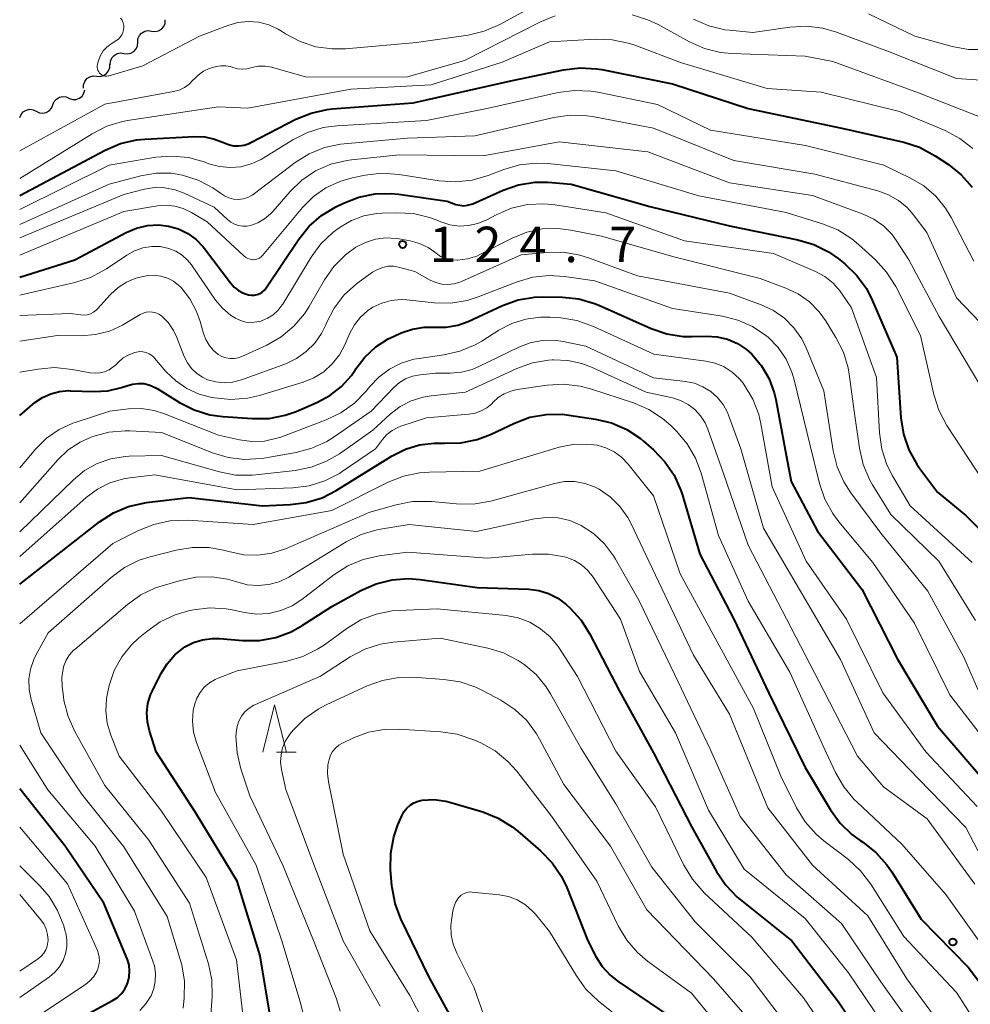
# Model space of a CAD drawing. Units: metres. Extents: x -70000 to -68000, y 27000 to 28500.
# Drawn here: x -70000 to -69900, y 28286 to 28390 of the extents above; entities that cross this region are included whole.
import ezdxf

# ---------------------------------------------------------------- set-up
doc = ezdxf.new("R2010")
doc.units = ezdxf.units.M
for name, color, linetype, lineweight in [('510200_細流', 7, 'Continuous', 30), ('633200_針葉樹林', 7, 'Continuous', 13), ('710100_等高線(計曲線)', 7, 'Continuous', 40), ('710200_等高線(主曲線)', 7, 'Continuous', 13), ('731200_図化機測定による標高点', 7, 'Continuous', 40)]:
    doc.layers.add(name, color=color, linetype=linetype, lineweight=lineweight)
doc.styles.add('Style-WORKING', font='MS Gothic.ttf')

msp = doc.modelspace()

# ---------------------------------------------------------------- linework, layer by layer
at = {"layer": '510200_細流', "linetype": 'Continuous', "lineweight": 30, "flags": 128}
for points in [[(-69986.07, 28389.16), (-69985.7, 28389.11), (-69985.34, 28389.18), (-69985.03, 28389.37), (-69984.78, 28389.64), (-69984.64, 28389.98), (-69984.61, 28390.35)], [(-69987.52, 28387.98), (-69987.5, 28388.35), (-69987.35, 28388.68), (-69987.11, 28388.96), (-69986.79, 28389.14), (-69986.43, 28389.21), (-69986.07, 28389.16)], [(-69988.98, 28386.8), (-69988.61, 28386.75), (-69988.25, 28386.82), (-69987.93, 28387), (-69987.69, 28387.28), (-69987.55, 28387.61), (-69987.52, 28387.98)], [(-69990.43, 28385.61), (-69990.41, 28385.98), (-69990.26, 28386.32), (-69990.02, 28386.59), (-69989.7, 28386.78), (-69989.34, 28386.85), (-69988.98, 28386.8)], [(-69991.87, 28384.41), (-69991.5, 28384.38), (-69991.15, 28384.48), (-69990.84, 28384.68), (-69990.61, 28384.97), (-69990.49, 28385.31), (-69990.49, 28385.68)], [(-69993.24, 28383.13), (-69993.24, 28383.5), (-69993.12, 28383.85), (-69992.9, 28384.14), (-69992.59, 28384.34), (-69992.23, 28384.44), (-69991.87, 28384.41)], [(-69994.75, 28382.04), (-69994.4, 28381.93), (-69994.03, 28381.94), (-69993.69, 28382.07), (-69993.4, 28382.3), (-69993.21, 28382.61), (-69993.12, 28382.96)], [(-69998.25, 28380.69), (-69997.92, 28380.53), (-69997.56, 28380.49), (-69997.2, 28380.56), (-69996.88, 28380.75), (-69996.64, 28381.03), (-69996.5, 28381.37)], [(-69996.5, 28381.37), (-69996.36, 28381.71), (-69996.12, 28381.98), (-69995.8, 28382.17), (-69995.44, 28382.24), (-69995.08, 28382.2), (-69994.75, 28382.04)], [(-70000, 28380.02), (-69999.86, 28380.36), (-69999.62, 28380.64), (-69999.3, 28380.82), (-69998.94, 28380.9), (-69998.58, 28380.85), (-69998.25, 28380.69)]]:
    msp.add_lwpolyline(points, dxfattribs=at)
at = {"layer": '633200_針葉樹林', "linetype": 'Continuous', "lineweight": 13}
msp.add_line((-69972.85, 28312.95), (-69970.77, 28312.95), dxfattribs=at)
at = {"layer": '633200_針葉樹林', "linetype": 'Continuous', "lineweight": 13, "flags": 128}
msp.add_lwpolyline([(-69974.31, 28312.95), (-69973.06, 28317.95), (-69971.81, 28312.95)], dxfattribs=at)
at = {"layer": '710100_等高線(計曲線)', "linetype": 'Continuous', "lineweight": 40, "flags": 128}
for points, elevation in [([(-70000, 28371.79), (-69990.96, 28376.59), (-69989.35, 28377.27), (-69987.65, 28377.66), (-69986.79, 28377.74), (-69981.52, 28378.01), (-69980.45, 28377.98), (-69979.41, 28377.75), (-69978.45, 28377.37), (-69977.93, 28377.16), (-69977.39, 28377.05), (-69976.83, 28377.04), (-69976.28, 28377.12), (-69975.76, 28377.29), (-69975.56, 28377.39), (-69970.8, 28379.84), (-69969.19, 28380.5), (-69967.49, 28380.88), (-69966.98, 28380.93), (-69958.42, 28381.58), (-69948.09, 28383.91), (-69942.51, 28385.08), (-69940.78, 28385.28), (-69939.04, 28385.19), (-69938.49, 28385.09), (-69931, 28383.58), (-69923.01, 28380.99), (-69913.11, 28378.89), (-69906.57, 28377.41), (-69904.91, 28376.88), (-69903.23, 28375.98), (-69901.85, 28375.06), (-69900.49, 28373.97), (-69899.34, 28372.66)], 110), ([(-70000, 28363.17), (-69994.17, 28365), (-69988.74, 28367.88), (-69987.64, 28368.34), (-69986.49, 28368.61), (-69985.3, 28368.67), (-69984.26, 28368.55), (-69983.22, 28368.25), (-69982.24, 28367.78), (-69981.36, 28367.14), (-69980.61, 28366.36), (-69980.46, 28366.18), (-69977.73, 28362.55), (-69977.34, 28362.11), (-69976.87, 28361.74), (-69976.35, 28361.46), (-69975.81, 28361.28), (-69975.51, 28361.24), (-69975.2, 28361.25), (-69974.9, 28361.31), (-69974.62, 28361.42), (-69974.36, 28361.58), (-69974.13, 28361.78), (-69973.94, 28362.02), (-69970.5, 28367.17), (-69969.4, 28368.53), (-69968.09, 28369.68), (-69966.58, 28370.59), (-69965.77, 28370.99), (-69964.14, 28371.62), (-69962.43, 28371.95), (-69960.69, 28371.99), (-69959.95, 28371.91), (-69954.83, 28371.17), (-69953.91, 28370.85), (-69953.5, 28370.75), (-69953.08, 28370.71), (-69952.66, 28370.75), (-69952.25, 28370.87), (-69952.11, 28370.92), (-69948.91, 28372.35), (-69947.28, 28372.91), (-69945.57, 28373.18), (-69944.17, 28373.18), (-69941.7, 28373), (-69933.39, 28370.61), (-69925, 28368.59), (-69917.75, 28367.11), (-69916.08, 28366.61), (-69914.52, 28365.83), (-69913.49, 28365.11), (-69912.81, 28364.56), (-69911.55, 28363.35), (-69910.52, 28361.95), (-69909.89, 28360.71), (-69907.3, 28354.7), (-69906.87, 28348.29), (-69906.61, 28346.57), (-69906.04, 28344.92), (-69905.2, 28343.39), (-69904.89, 28342.95), (-69903, 28340.43), (-69900.02, 28337.98), (-69896, 28334)], 120), ([(-70000, 28348.55), (-69998.39, 28349.89), (-69997.6, 28350.44), (-69996.72, 28350.84), (-69995.8, 28351.08), (-69994.84, 28351.16), (-69994.67, 28351.15), (-69992.18, 28351.07), (-69990.69, 28351.14), (-69989.23, 28351.48), (-69988.68, 28351.68), (-69988.09, 28351.86), (-69987.47, 28351.93), (-69986.85, 28351.9), (-69986.24, 28351.75), (-69985.67, 28351.51), (-69985.46, 28351.39), (-69983.11, 28349.92), (-69981.56, 28349.13), (-69979.89, 28348.62), (-69978.52, 28348.43), (-69975.4, 28348.2), (-69973.65, 28348.23), (-69971.94, 28348.56), (-69970.79, 28348.97), (-69968.6, 28349.9), (-69967.22, 28350.63), (-69965.98, 28351.6), (-69964.94, 28352.76), (-69964.5, 28353.39), (-69964.46, 28353.46), (-69963.51, 28354.71), (-69962.36, 28355.78), (-69961.04, 28356.63), (-69960.49, 28356.89), (-69959.68, 28357.26), (-69958.49, 28357.67), (-69957.24, 28357.86), (-69956.14, 28357.86), (-69954.91, 28357.86), (-69953.7, 28358.08), (-69952.61, 28358.48), (-69948.96, 28360.16), (-69947.32, 28360.75), (-69945.6, 28361.04), (-69944.59, 28361.08), (-69942.64, 28361.04), (-69940.91, 28360.85), (-69939.24, 28360.37), (-69938.78, 28360.18), (-69933.26, 28357.73), (-69931.61, 28357.17), (-69929.89, 28356.9), (-69928.92, 28356.88), (-69927.44, 28356.92), (-69926.3, 28356.85), (-69925.18, 28356.59), (-69924.13, 28356.13), (-69923.17, 28355.5), (-69922.61, 28355), (-69921.59, 28353.78), (-69920.79, 28352.41), (-69920.25, 28350.92), (-69920.09, 28350.22), (-69919.1, 28344.9)], 130), ([(-70000, 28330.71), (-69991.55, 28337.29), (-69990.09, 28338.24), (-69988.49, 28338.92), (-69986.79, 28339.31), (-69986.61, 28339.33), (-69982.12, 28339.88), (-69974.35, 28339), (-69971.43, 28339.11), (-69969.71, 28339.33), (-69968.04, 28339.84), (-69966.54, 28340.61), (-69960.63, 28344.28), (-69959.24, 28344.99), (-69957.75, 28345.44), (-69956.21, 28345.62), (-69955.39, 28345.61), (-69955.11, 28345.6), (-69953.37, 28345.65), (-69951.66, 28346), (-69950.24, 28346.54), (-69947.72, 28347.73), (-69946.08, 28348.34), (-69944.37, 28348.65), (-69942.63, 28348.66), (-69941.96, 28348.58), (-69939.15, 28348.16), (-69937.45, 28347.75), (-69935.85, 28347.05), (-69934.4, 28346.09), (-69934.08, 28345.82), (-69933.02, 28344.91), (-69931.81, 28343.65), (-69930.83, 28342.21), (-69930.12, 28340.62), (-69929.99, 28340.21), (-69928.11, 28333.89), (-69924.54, 28327), (-69920.82, 28319.18), (-69917, 28311.34), (-69914.32, 28306.86), (-69913.3, 28305.45), (-69912.04, 28304.24), (-69911.18, 28303.61), (-69910.88, 28303.42), (-69909.5, 28302.34), (-69908.34, 28301.05), (-69907.82, 28300.3), (-69904.71, 28295.29), (-69899.77, 28290.23), (-69895, 28283.97)], 140), ([(-69919.1, 28344.9), (-69918.45, 28341.55), (-69915.69, 28336.31), (-69911, 28330.17), (-69907.22, 28322.78), (-69903, 28315.7), (-69898.06, 28309.94), (-69894.02, 28303), (-69888.26, 28297.74), (-69885.81, 28296.19), (-69884.6, 28295.27), (-69883.56, 28294.16), (-69882.74, 28292.88), (-69882.32, 28291.94), (-69881.36, 28289.44), (-69880.88, 28287.77), (-69880.7, 28286.03)], 130), ([(-69983.59, 28323.23), (-69982.53, 28324.07), (-69981.63, 28324.54), (-69980.67, 28324.84), (-69979.66, 28324.98), (-69978.9, 28324.96), (-69976.4, 28324.75), (-69974.66, 28324.76), (-69972.94, 28325.06), (-69971.31, 28325.66), (-69970.13, 28326.32), (-69967, 28328.34), (-69963.93, 28330.04), (-69962.34, 28330.75), (-69960.64, 28331.17), (-69958.91, 28331.3), (-69957.68, 28331.2), (-69951.65, 28330.35), (-69946.19, 28330.17), (-69945.12, 28330.04), (-69944.1, 28329.73), (-69943.14, 28329.24), (-69942.23, 28328.55), (-69941.85, 28328.2), (-69940.67, 28326.91), (-69939.74, 28325.43), (-69936.61, 28319.39), (-69933, 28312.88), (-69928.97, 28305.03), (-69926.35, 28300.32), (-69925.38, 28298.88), (-69924.16, 28297.63), (-69923.86, 28297.37), (-69918.38, 28293), (-69913.45, 28286.55), (-69909, 28279.83)], 150), ([(-69973.42, 28284.41), (-69974.57, 28291.43), (-69977, 28299.32), (-69981.42, 28306.58), (-69985.57, 28313), (-69986.28, 28315.19), (-69986.5, 28316.14), (-69986.56, 28317.12), (-69986.44, 28318.09), (-69986.16, 28319.02), (-69985.97, 28319.44), (-69985.07, 28321.23), (-69984.42, 28322.3), (-69983.59, 28323.23)], 150), ([(-69992.6, 28285.4), (-69990.18, 28286.69), (-69989.68, 28287.02), (-69989.25, 28287.43), (-69988.9, 28287.9), (-69988.63, 28288.43), (-69988.57, 28288.6), (-69988.42, 28289.2), (-69988.38, 28289.81), (-69988.44, 28290.42), (-69988.61, 28291.02), (-69988.65, 28291.1), (-69991.12, 28297), (-69995.19, 28303), (-70000, 28309.07)], 140), ([(-69953, 28282.36), (-69956.77, 28289.23), (-69959.71, 28295.32), (-69960.32, 28296.95), (-69960.65, 28298.66), (-69960.67, 28298.86), (-69960.8, 28300.53), (-69960.79, 28302.27), (-69960.47, 28303.99), (-69960.02, 28305.28), (-69959.61, 28306.23), (-69959.39, 28306.65), (-69959.09, 28307.03), (-69958.73, 28307.35), (-69958.33, 28307.6), (-69957.88, 28307.78), (-69957.46, 28307.87), (-69956.21, 28307.93), (-69954.96, 28307.77), (-69954.43, 28307.63), (-69951.06, 28306.63), (-69949.44, 28305.99), (-69947.95, 28305.07), (-69947.37, 28304.61), (-69944.95, 28302.51), (-69943.73, 28301.26), (-69942.75, 28299.82), (-69942.19, 28298.63), (-69939.95, 28293), (-69939.11, 28291.37), (-69938.44, 28290.3), (-69937.58, 28289.37), (-69936.75, 28288.7), (-69931.3, 28285)], 160)]:
    msp.add_lwpolyline(points, dxfattribs=dict(at, elevation=elevation))
at = {"layer": '710200_等高線(主曲線)', "linetype": 'Continuous', "lineweight": 13, "flags": 128}
for points, elevation in [([(-69974.74, 28390.09), (-69973.67, 28389.82), (-69972.67, 28389.36), (-69972.32, 28389.15), (-69971.9, 28388.88), (-69970.36, 28388.06), (-69968.71, 28387.51), (-69966.98, 28387.27), (-69965.57, 28387.29), (-69958.06, 28387.94), (-69952.61, 28388.74), (-69950.91, 28389.14), (-69949.27, 28389.86), (-69944.67, 28392.37)], 104), ([(-69991, 28381.45), (-69983.75, 28382.77), (-69983.15, 28382.93), (-69982.59, 28383.2), (-69982.09, 28383.56), (-69981.65, 28384), (-69981.63, 28384.02), (-69981.15, 28384.51), (-69980.58, 28384.91), (-69979.96, 28385.21), (-69979.58, 28385.33), (-69979.25, 28385.41), (-69978.74, 28385.5), (-69978.23, 28385.5), (-69977.73, 28385.41), (-69977.47, 28385.33), (-69976.99, 28385.19), (-69976.5, 28385.15), (-69976, 28385.19), (-69975.7, 28385.25), (-69975.48, 28385.31), (-69974.78, 28385.45), (-69974.07, 28385.46), (-69973.36, 28385.34), (-69973.26, 28385.31), (-69969.69, 28384.31), (-69959, 28384.34), (-69953, 28386.06), (-69945.02, 28390.12), (-69943.4, 28390.77)], 106), ([(-69935.27, 28390.87), (-69933.6, 28390.36), (-69932.53, 28389.85), (-69929.21, 28388.02), (-69927.61, 28387.32), (-69925.92, 28386.9), (-69924.75, 28386.79), (-69917, 28386.51), (-69914.05, 28385.95), (-69905, 28382.64), (-69896.65, 28379.35)], 106), ([(-69910.28, 28390.99), (-69905.39, 28388.61), (-69901.45, 28387.54), (-69899.74, 28387.23), (-69898, 28387.22)], 102), ([(-69989.33, 28390.53), (-69989.18, 28390.3), (-69989.08, 28390.04), (-69989.01, 28389.77), (-69989, 28389.56), (-69989.02, 28389.28), (-69989.1, 28389.01), (-69989.22, 28388.75), (-69989.38, 28388.52), (-69989.57, 28388.32), (-69989.74, 28388.2), (-69990.34, 28387.81), (-69990.79, 28387.47), (-69991.17, 28387.06), (-69991.47, 28386.58), (-69991.68, 28386.06), (-69991.8, 28385.51), (-69991.81, 28385.33), (-69991.78, 28385.16), (-69991.73, 28385), (-69991.65, 28384.85), (-69991.55, 28384.71), (-69991.42, 28384.6), (-69991.27, 28384.51), (-69991.12, 28384.44), (-69990.95, 28384.41), (-69990.78, 28384.4), (-69990.61, 28384.42), (-69990.54, 28384.44), (-69987, 28385.49), (-69981, 28388.64), (-69978, 28389.77), (-69976.94, 28390.07), (-69975.84, 28390.18), (-69974.74, 28390.09)], 104), ([(-69928.78, 28390.42), (-69927.18, 28389.72), (-69925.48, 28389.31), (-69924.99, 28389.25), (-69922.53, 28389), (-69918.6, 28389.57), (-69916.86, 28389.67), (-69915.13, 28389.47), (-69913.66, 28389.04), (-69908.19, 28387), (-69901, 28384.14), (-69890.56, 28383.44)], 104), ([(-70000, 28373.58), (-69992.34, 28378.32), (-69990.79, 28379.1), (-69989.12, 28379.6), (-69988.59, 28379.7), (-69979, 28381.16), (-69975.89, 28381), (-69965, 28383.03), (-69956.52, 28383.48), (-69949, 28385.89), (-69943.99, 28388.01), (-69939.14, 28388.3), (-69937.4, 28388.25), (-69935.69, 28387.9), (-69934.99, 28387.66), (-69930.17, 28385.83), (-69921, 28383.08), (-69915.29, 28382.71), (-69907, 28380.65), (-69902.2, 28378.64), (-69900.65, 28377.82), (-69899.28, 28376.76)], 108), ([(-70000, 28370.29), (-69990.53, 28375), (-69985.62, 28375.82), (-69983.88, 28375.95), (-69982.15, 28375.79), (-69980.51, 28375.33), (-69980, 28375.14), (-69978.9, 28374.84), (-69977.77, 28374.74), (-69976.63, 28374.83), (-69975.53, 28375.12), (-69974.49, 28375.6), (-69974.28, 28375.72), (-69971.15, 28377.67), (-69969.59, 28378.46), (-69967.92, 28378.96), (-69966.48, 28379.15), (-69957, 28379.73), (-69950.46, 28381), (-69943.1, 28382.66), (-69941.37, 28382.9), (-69939.63, 28382.83), (-69938.89, 28382.7), (-69932.59, 28381.41), (-69927, 28378.7), (-69916.94, 28377.06), (-69908.68, 28375), (-69905.84, 28373.63), (-69904.43, 28372.79), (-69903.18, 28371.72), (-69902.14, 28370.45), (-69901.55, 28369.46), (-69899.16, 28364.84)], 112), ([(-70000, 28376.51), (-69991, 28381.45)], 106), ([(-70000, 28368.73), (-69990.54, 28373), (-69987.2, 28373.87), (-69985.59, 28374.14), (-69983.96, 28374.13), (-69982.78, 28373.94), (-69981.13, 28373.41), (-69979.6, 28372.61), (-69978.78, 28372.02), (-69978.36, 28371.74), (-69977.89, 28371.53), (-69977.39, 28371.41), (-69976.88, 28371.38), (-69976.38, 28371.44), (-69975.89, 28371.59), (-69975.43, 28371.81), (-69975.19, 28371.98), (-69970.87, 28375.26), (-69969.4, 28376.19), (-69967.78, 28376.85), (-69966.08, 28377.22), (-69965.71, 28377.26), (-69959, 28377.85), (-69951.91, 28378.09), (-69943.54, 28380.03), (-69941.81, 28380.27), (-69940.07, 28380.21), (-69939.45, 28380.12), (-69933, 28378.91), (-69924.53, 28375.47), (-69915.97, 28374.03), (-69909.3, 28372.28), (-69908.17, 28371.87), (-69907.12, 28371.27), (-69906.19, 28370.5), (-69905.56, 28369.78), (-69904.11, 28367.89), (-69901, 28360.96), (-69895.14, 28354.86)], 114), ([(-70000, 28367.3), (-69989, 28371.89), (-69986.82, 28372.44), (-69985.74, 28372.62), (-69984.65, 28372.61), (-69983.58, 28372.4), (-69982.6, 28372.04), (-69979.45, 28370.55), (-69978.05, 28369.24), (-69977.7, 28368.96), (-69977.3, 28368.74), (-69976.87, 28368.6), (-69976.43, 28368.54), (-69975.98, 28368.55), (-69975.61, 28368.62), (-69974.83, 28368.91), (-69974.11, 28369.33), (-69973.48, 28369.86), (-69973.26, 28370.09), (-69971.42, 28372.2), (-69970.17, 28373.41), (-69968.72, 28374.38), (-69967.13, 28375.08), (-69965.44, 28375.5), (-69964.93, 28375.57), (-69959.9, 28376.1), (-69951, 28375.97), (-69943, 28377.45), (-69933.6, 28376.4), (-69925, 28373.13), (-69916.21, 28371.79), (-69910.86, 28369.82), (-69909.73, 28369.29), (-69908.71, 28368.58), (-69907.84, 28367.69), (-69907.33, 28367), (-69906.04, 28365), (-69902.81, 28359), (-69898.41, 28351.59)], 116), ([(-70000, 28365.49), (-69989, 28370.08), (-69985.43, 28370.68), (-69984.52, 28370.75), (-69983.6, 28370.66), (-69982.72, 28370.42), (-69981.85, 28370), (-69980.18, 28369), (-69976.31, 28365.4), (-69976.11, 28365.24), (-69975.88, 28365.12), (-69975.63, 28365.04), (-69975.37, 28365), (-69975.3, 28365), (-69975.08, 28365.02), (-69974.87, 28365.08), (-69974.67, 28365.17), (-69974.49, 28365.29), (-69974.33, 28365.45), (-69970.1, 28370.52), (-69968.96, 28371.67), (-69967.63, 28372.59), (-69966.17, 28373.28), (-69964.86, 28373.65), (-69963.48, 28373.94), (-69961.74, 28374.14), (-69959.89, 28374.02), (-69955.66, 28373.35), (-69953.92, 28373.23), (-69952.19, 28373.42), (-69950.49, 28373.91), (-69948.84, 28374.55), (-69947.16, 28375.03), (-69945.43, 28375.22), (-69944.17, 28375.17), (-69937, 28374.41), (-69928.24, 28371.76), (-69919, 28369.99), (-69915.15, 28368.8), (-69913.54, 28368.15), (-69912.06, 28367.22), (-69911.34, 28366.62), (-69909.56, 28364.98), (-69908.38, 28363.69), (-69907.42, 28362.16), (-69904.78, 28357), (-69903.39, 28350.77), (-69902.87, 28349.11), (-69902.01, 28347.48), (-69898.26, 28341.74)], 118), ([(-70000, 28361.24), (-69994.17, 28362.58), (-69992.51, 28363.12), (-69990.83, 28364.04), (-69988.67, 28365.49), (-69987.85, 28365.94), (-69986.97, 28366.25), (-69986.05, 28366.39), (-69985.11, 28366.38), (-69985, 28366.37), (-69984.23, 28366.2), (-69983.5, 28365.9), (-69982.84, 28365.48), (-69982.26, 28364.95), (-69981.85, 28364.45), (-69979.29, 28360.74), (-69978.57, 28359.87), (-69977.71, 28359.14), (-69977.19, 28358.81), (-69976.66, 28358.56), (-69976.1, 28358.41), (-69975.52, 28358.36), (-69974.94, 28358.42), (-69974.52, 28358.52), (-69974.46, 28358.54), (-69973.8, 28358.81), (-69973.2, 28359.19), (-69972.68, 28359.67), (-69972.25, 28360.24), (-69972.2, 28360.31), (-69969.19, 28365.26), (-69968.16, 28366.66), (-69966.9, 28367.86), (-69966.47, 28368.19), (-69966.14, 28368.43), (-69964.93, 28369.14), (-69963.62, 28369.63), (-69962.25, 28369.89), (-69961.7, 28369.92), (-69960.13, 28369.97), (-69958.39, 28369.87), (-69956.69, 28369.47), (-69955.97, 28369.2), (-69955.48, 28369), (-69954.54, 28368.7), (-69953.55, 28368.56), (-69952.56, 28368.6), (-69951.59, 28368.81), (-69950.62, 28369.22), (-69949.63, 28369.75), (-69948.03, 28370.43), (-69946.33, 28370.82), (-69944.59, 28370.9), (-69943.42, 28370.79), (-69938.04, 28369.96), (-69929.73, 28367), (-69920.34, 28365.66), (-69915.9, 28363.74), (-69914.92, 28363.21), (-69914.04, 28362.52), (-69913.3, 28361.69), (-69913.14, 28361.45), (-69912.09, 28359.91), (-69909.44, 28352.56), (-69909.13, 28346.7)], 122), ([(-70000, 28359.11), (-69994.67, 28359.33), (-69993.58, 28359.16), (-69993.23, 28359.14), (-69992.87, 28359.18), (-69992.53, 28359.28), (-69992.21, 28359.44), (-69991.92, 28359.66), (-69991.76, 28359.82), (-69990.4, 28361.32), (-69989.61, 28362.05), (-69988.71, 28362.64), (-69987.72, 28363.06), (-69986.64, 28363.3), (-69986.5, 28363.32), (-69985.78, 28363.35), (-69985.07, 28363.26), (-69984.39, 28363.05), (-69983.75, 28362.72), (-69983.18, 28362.28), (-69982.95, 28362.05), (-69982.02, 28360.87), (-69981.31, 28359.54), (-69980.93, 28358.46), (-69980.58, 28357.19), (-69980.34, 28356.55), (-69979.99, 28355.95), (-69979.54, 28355.43), (-69979.01, 28354.99), (-69978.62, 28354.77), (-69978.21, 28354.63), (-69977.77, 28354.55), (-69977.33, 28354.56), (-69976.9, 28354.64), (-69976.52, 28354.78), (-69973.89, 28355.98), (-69972.38, 28356.85), (-69971.04, 28357.96), (-69969.91, 28359.29), (-69969.41, 28360.07), (-69967.8, 28362.86), (-69966.8, 28364.29), (-69965.57, 28365.52), (-69964.47, 28366.32), (-69963.47, 28366.83), (-69962.4, 28367.16), (-69961.3, 28367.3), (-69960.19, 28367.25), (-69959.9, 28367.2), (-69958.73, 28366.98), (-69957.75, 28366.71), (-69956.83, 28366.28), (-69956.14, 28365.8), (-69956, 28365.68), (-69955.51, 28365.35), (-69954.97, 28365.12), (-69954.4, 28364.98), (-69953.81, 28364.94), (-69953.72, 28364.94), (-69952.69, 28365.08), (-69951.7, 28365.39), (-69951.3, 28365.58), (-69947.95, 28367.29), (-69946.41, 28367.91)], 124), ([(-69946.41, 28367.91), (-69944.79, 28368.25), (-69943.13, 28368.3), (-69941.76, 28368.13), (-69938.52, 28367.48), (-69930.74, 28365.26), (-69921.74, 28363), (-69919.04, 28362), (-69917.72, 28361.38), (-69916.53, 28360.53), (-69915.5, 28359.49), (-69914.83, 28358.56), (-69913.74, 28356.79), (-69912.95, 28355.24), (-69912.45, 28353.57), (-69912.34, 28352.91), (-69911.79, 28349), (-69911.25, 28345.07), (-69910.86, 28343.37), (-69910.18, 28341.76), (-69909.87, 28341.22), (-69907.94, 28338.06), (-69902.86, 28333.14), (-69899, 28326.85)], 124), ([(-70000, 28356.39), (-69996.02, 28357), (-69993.51, 28356.97), (-69991.99, 28357.08), (-69990.52, 28357.45), (-69989.13, 28358.08), (-69988.85, 28358.24), (-69987.27, 28359.2), (-69986.96, 28359.35), (-69986.64, 28359.45), (-69986.3, 28359.49), (-69985.95, 28359.47), (-69985.62, 28359.39), (-69985.31, 28359.25), (-69985.02, 28359.06), (-69984.98, 28359.02), (-69984.29, 28358.33), (-69983.74, 28357.52), (-69983.38, 28356.78), (-69982.6, 28354.78), (-69982.27, 28354.1), (-69981.83, 28353.5), (-69981.29, 28352.98), (-69980.67, 28352.57), (-69980.14, 28352.32), (-69979.28, 28352.08), (-69978.4, 28351.99), (-69977.51, 28352.05), (-69976.57, 28352.3), (-69971.88, 28354.01), (-69970.74, 28354.55), (-69969.71, 28355.28), (-69968.82, 28356.17), (-69968.09, 28357.2), (-69967.68, 28358.05), (-69967.56, 28358.34), (-69966.76, 28359.88), (-69965.7, 28361.27), (-69964.42, 28362.45), (-69964.12, 28362.67), (-69962.7, 28363.68), (-69962.19, 28363.98), (-69961.63, 28364.19), (-69961.04, 28364.3), (-69960.45, 28364.3), (-69959.81, 28364.19), (-69958.24, 28363.76), (-69956.62, 28362.85), (-69956.03, 28362.59), (-69955.4, 28362.43), (-69954.76, 28362.39), (-69954.12, 28362.45), (-69953.49, 28362.63), (-69953.3, 28362.71), (-69947, 28365.52), (-69944.27, 28365.77), (-69942.53, 28365.78), (-69940.81, 28365.49), (-69939.89, 28365.2), (-69934.7, 28363.3), (-69925, 28361.46), (-69921.63, 28360.23), (-69920.34, 28359.63), (-69919.17, 28358.81), (-69918.17, 28357.8)], 126), ([(-70000, 28353.11), (-69998.05, 28353.44), (-69996.31, 28353.59), (-69994.45, 28353.41), (-69992.56, 28353.04), (-69992.04, 28352.99), (-69991.53, 28353.03), (-69991.02, 28353.15), (-69990.55, 28353.36), (-69990.12, 28353.66), (-69989.88, 28353.87), (-69989.57, 28354.18), (-69989.05, 28354.62), (-69988.47, 28354.96), (-69987.84, 28355.19), (-69987.64, 28355.24), (-69987.3, 28355.29), (-69986.97, 28355.27), (-69986.64, 28355.19), (-69986.33, 28355.06), (-69986.05, 28354.88), (-69985.8, 28354.65), (-69985.77, 28354.61), (-69984.54, 28353.18), (-69983.51, 28352.18), (-69982.33, 28351.38), (-69981.03, 28350.79), (-69979.83, 28350.47), (-69979.41, 28350.39), (-69977.68, 28350.22), (-69975.94, 28350.35), (-69974.65, 28350.65), (-69970.05, 28352.05), (-69968.91, 28352.51), (-69967.87, 28353.16), (-69966.96, 28353.98), (-69966.2, 28354.94), (-69965.63, 28356), (-69965.11, 28357.23), (-69964.62, 28358.12), (-69963.99, 28358.93), (-69963.23, 28359.6), (-69962.67, 28359.97), (-69961.73, 28360.41), (-69960.73, 28360.68), (-69959.7, 28360.78), (-69959.08, 28360.75), (-69956.18, 28360.45), (-69954.44, 28360.42), (-69952.72, 28360.7), (-69951.56, 28361.07), (-69947.44, 28362.66), (-69945.76, 28363.14), (-69944.03, 28363.33), (-69942.41, 28363.23), (-69939.23, 28362.77), (-69931, 28359.85), (-69925.73, 28359.03), (-69924.09, 28358.62), (-69922.55, 28357.94), (-69921.14, 28357), (-69920.9, 28356.8), (-69919.85, 28355.73), (-69919, 28354.48), (-69918.38, 28353.11)], 128), ([(-70000, 28343), (-69998.3, 28345), (-69997.16, 28346.14), (-69995.83, 28347.05), (-69994.37, 28347.73), (-69994.12, 28347.81), (-69990.48, 28349), (-69988.51, 28349.23), (-69987.14, 28349.26), (-69985.78, 28349.06), (-69984.71, 28348.72), (-69979, 28346.45), (-69976.77, 28345.95), (-69975.45, 28345.78), (-69974.12, 28345.83), (-69972.82, 28346.12), (-69972.41, 28346.26), (-69967.62, 28348.06), (-69966.05, 28348.81), (-69964.63, 28349.82), (-69963.41, 28351.07), (-69963.27, 28351.24), (-69963, 28351.59), (-69962.05, 28352.6), (-69960.93, 28353.44), (-69959.69, 28354.07), (-69958.35, 28354.47), (-69957.79, 28354.57), (-69955.17, 28354.93), (-69953.47, 28355.32), (-69951.86, 28355.99), (-69951.15, 28356.4), (-69949.35, 28357.55), (-69947.98, 28358.27), (-69946.49, 28358.73), (-69944.96, 28358.93), (-69943.94, 28358.92), (-69942.82, 28358.84), (-69941.1, 28358.57), (-69939.34, 28357.95), (-69932.98, 28355.02), (-69927.47, 28354.28), (-69926.48, 28354.06), (-69925.55, 28353.68), (-69924.7, 28353.13), (-69923.96, 28352.45), (-69923.54, 28351.94), (-69923.42, 28351.76), (-69922.52, 28350.27), (-69921.9, 28348.64), (-69921.68, 28347.67), (-69920.48, 28341), (-69916.88, 28333.12), (-69912.62, 28327), (-69908.77, 28319.23), (-69904.23, 28313), (-69898.81, 28307.19)], 132), ([(-69918.17, 28357.8), (-69917.35, 28356.64), (-69916.88, 28355.69), (-69915, 28351.14), (-69914.03, 28344.81), (-69913.61, 28343.12), (-69912.91, 28341.52), (-69912.16, 28340.35), (-69909, 28336.11), (-69904.03, 28329.97), (-69900.2, 28323), (-69898.57, 28319.19)], 126), ([(-70000, 28339.29), (-69995.96, 28343.85), (-69994.87, 28344.89), (-69993.6, 28345.72), (-69992.43, 28346.25), (-69992.26, 28346.31), (-69990.58, 28346.76), (-69988.84, 28346.91), (-69988.35, 28346.9), (-69985, 28346.74), (-69979.63, 28344.59), (-69977.96, 28344.09), (-69976.23, 28343.89), (-69974.49, 28343.98), (-69974.21, 28344.03), (-69970.79, 28344.62), (-69969.11, 28345.07), (-69967.53, 28345.8), (-69966.78, 28346.27), (-69962.86, 28349), (-69960.46, 28351.5), (-69959.87, 28352.01), (-69959.21, 28352.41), (-69958.48, 28352.69), (-69957.68, 28352.84), (-69956.05, 28353), (-69954.5, 28353), (-69953.32, 28353.1), (-69952.18, 28353.41), (-69951.54, 28353.68), (-69947.23, 28355.76), (-69946.04, 28356.22), (-69944.78, 28356.46), (-69943.5, 28356.48), (-69942.57, 28356.35), (-69940.15, 28355.85), (-69933, 28352.52), (-69929.63, 28352.13), (-69928.69, 28351.94), (-69927.79, 28351.58), (-69926.97, 28351.08), (-69926.25, 28350.44), (-69925.66, 28349.68), (-69925.2, 28348.84), (-69925.09, 28348.56), (-69923.78, 28345), (-69921.38, 28336.62), (-69917, 28329.13), (-69913.25, 28322.75), (-69909.68, 28315), (-69905, 28310.12), (-69900.02, 28305), (-69896.24, 28297.76)], 134), ([(-70000, 28336.22), (-69994.32, 28341.75), (-69993.14, 28342.71), (-69991.81, 28343.46), (-69990.37, 28343.96), (-69988.87, 28344.2), (-69988.43, 28344.22), (-69985, 28344.3), (-69978.89, 28342.57), (-69977.18, 28342.24), (-69975.43, 28342.21), (-69975.05, 28342.25), (-69970.89, 28342.71), (-69969.18, 28343.06), (-69967.56, 28343.69), (-69966.21, 28344.49), (-69962.68, 28347), (-69960.84, 28348.68), (-69959.79, 28349.48), (-69958.62, 28350.09), (-69957.36, 28350.48), (-69956.52, 28350.62), (-69952.87, 28351), (-69947.46, 28353.5), (-69945.82, 28354.09), (-69944.1, 28354.39), (-69943.72, 28354.41), (-69943.58, 28354.42), (-69942.07, 28354.35), (-69940.59, 28354.03), (-69939.58, 28353.64), (-69933.78, 28351), (-69931, 28350.39), (-69930.15, 28350.12), (-69929.35, 28349.71), (-69928.64, 28349.17), (-69928.04, 28348.51), (-69927.56, 28347.76), (-69927.27, 28347.1), (-69925.6, 28342.4), (-69923, 28334.83), (-69918.97, 28327.03), (-69915, 28319.42), (-69911.46, 28312.54), (-69908.71, 28309.29), (-69904.1, 28305.9), (-69899.07, 28299)], 136), ([(-69918.38, 28353.11), (-69918.15, 28352.32), (-69916.48, 28345.52), (-69915.46, 28341.35), (-69914.91, 28339.7), (-69914.07, 28338.17), (-69913.42, 28337.3), (-69909.84, 28333), (-69905.42, 28326.58), (-69901.68, 28319), (-69897.03, 28312.97), (-69893, 28306.84), (-69890.27, 28302.84), (-69889.17, 28301.49), (-69887.85, 28300.35), (-69887.05, 28299.83), (-69881.44, 28296.56), (-69880.53, 28295.47), (-69879.89, 28294.57), (-69879.41, 28293.57), (-69879.24, 28293.02), (-69877.61, 28287), (-69877.8, 28284.5)], 128), ([(-70000, 28333.63), (-69992.98, 28339.86), (-69991.79, 28340.75), (-69990.47, 28341.41), (-69989.04, 28341.84), (-69988.36, 28341.95), (-69985.73, 28342.27), (-69977, 28340.66), (-69971.15, 28340.89), (-69969.42, 28341.11), (-69967.75, 28341.62), (-69966.2, 28342.42), (-69965.92, 28342.61), (-69962.39, 28345), (-69961.65, 28346), (-69961.19, 28346.52), (-69960.65, 28346.94), (-69960.04, 28347.27), (-69959.72, 28347.39), (-69957, 28348.3), (-69952.52, 28348.67), (-69951.85, 28348.79), (-69951.22, 28349.01), (-69950.63, 28349.35), (-69950.11, 28349.78), (-69949.97, 28349.93), (-69949.42, 28350.43), (-69948.8, 28350.83), (-69948.11, 28351.12), (-69947.43, 28351.28), (-69944.24, 28351.75), (-69942.5, 28351.85), (-69940.77, 28351.65), (-69939.68, 28351.36), (-69935.12, 28349.87), (-69933.51, 28349.18), (-69932.05, 28348.23), (-69931.19, 28347.47), (-69930.58, 28346.86), (-69929.45, 28345.53), (-69928.57, 28344.03), (-69927.98, 28342.45), (-69926.14, 28335.86), (-69923, 28328.92), (-69918.59, 28321.41), (-69915, 28313.46), (-69913.77, 28310.79), (-69912.9, 28309.28), (-69911.79, 28307.94), (-69911.5, 28307.66), (-69906.76, 28303.24), (-69902.11, 28297.89), (-69897.19, 28291)], 138), ([(-69909.13, 28346.7), (-69908.89, 28344.98), (-69908.34, 28343.32), (-69907.77, 28342.17), (-69905.9, 28339), (-69899.34, 28333)], 122), ([(-70000, 28326.52), (-69990.15, 28335), (-69987.46, 28336.38), (-69985.84, 28337.03), (-69984.14, 28337.4), (-69982.24, 28337.46), (-69975.34, 28337), (-69967, 28338.48), (-69961.05, 28341.48), (-69959.44, 28342.13), (-69957.73, 28342.49), (-69956.7, 28342.56), (-69951.36, 28342.64), (-69942.97, 28345.17), (-69941.54, 28345.47), (-69940.07, 28345.52), (-69938.98, 28345.38), (-69938.05, 28345.12), (-69937.18, 28344.7), (-69936.39, 28344.14), (-69935.68, 28343.39), (-69933, 28340.04), (-69930.2, 28331.8), (-69926.48, 28325), (-69922.44, 28317.56), (-69919.57, 28310.43), (-69917.9, 28307.07), (-69916.99, 28305.59), (-69915.83, 28304.28), (-69915.03, 28303.59), (-69912.42, 28301.59), (-69911.13, 28300.41), (-69910.05, 28298.99), (-69906.55, 28293.45), (-69901, 28287.56), (-69896.86, 28281.14)], 142), ([(-69952.08, 28339.16), (-69950.21, 28339.49), (-69943.48, 28341.34), (-69942.42, 28341.54), (-69941.34, 28341.54), (-69940.28, 28341.36), (-69939.26, 28341), (-69938.76, 28340.75), (-69937.58, 28339.93), (-69936.56, 28338.92), (-69935.73, 28337.74), (-69935.42, 28337.15), (-69932.48, 28331), (-69928.8, 28323.2), (-69925, 28316.96), (-69920.93, 28307.07), (-69916.2, 28301), (-69910.36, 28295.64), (-69906.25, 28289), (-69901.5, 28282.5)], 144), ([(-69982.73, 28285.88), (-69982.61, 28286.99), (-69982.59, 28288.74), (-69982.87, 28290.46), (-69983, 28290.93), (-69984.43, 28295.57), (-69989, 28302.93), (-69993.47, 28308.53), (-69997.75, 28315), (-69998.79, 28318.5), (-69999, 28319.56), (-69999.03, 28320.65), (-69998.87, 28321.73), (-69998.52, 28322.76), (-69998.26, 28323.28), (-69997, 28325.57), (-69990.33, 28331.42), (-69988.93, 28332.46), (-69987.36, 28333.23), (-69986.22, 28333.6), (-69983.45, 28334.31), (-69981.73, 28334.59), (-69979.98, 28334.58), (-69978.27, 28334.26), (-69978.09, 28334.2), (-69977.77, 28334.11), (-69976.31, 28333.81), (-69974.82, 28333.76), (-69973.34, 28333.98), (-69971.92, 28334.45), (-69963, 28338.3), (-69960.2, 28339.1), (-69958.49, 28339.43), (-69956.75, 28339.46), (-69956.49, 28339.44), (-69953.83, 28339.18), (-69952.08, 28339.16)], 144), ([(-69965.48, 28335.17), (-69963.92, 28335.94), (-69962.25, 28336.44), (-69961.87, 28336.51), (-69958.83, 28337), (-69951.73, 28336.27), (-69945.59, 28337.61), (-69944.34, 28337.76), (-69943.09, 28337.7), (-69941.87, 28337.43), (-69940.67, 28336.92), (-69939.34, 28336.05), (-69938.18, 28334.96), (-69937.23, 28333.69), (-69937.03, 28333.36), (-69934.57, 28329), (-69930.8, 28321.2), (-69927, 28313.2), (-69923.86, 28306.14), (-69919, 28300), (-69913.16, 28294.84), (-69909, 28288.67), (-69904.13, 28281.87)], 146), ([(-69979.97, 28282.74), (-69979.67, 28287.13), (-69979.71, 28288.88), (-69980.05, 28290.59), (-69980.11, 28290.79), (-69982.05, 28297), (-69986.36, 28303.64), (-69991, 28309.43), (-69994.18, 28315.13), (-69994.89, 28316.72), (-69995.32, 28318.41), (-69995.38, 28318.82), (-69995.51, 28319.9), (-69995.54, 28320.83), (-69995.4, 28321.75), (-69995.32, 28322.07), (-69995.08, 28322.67), (-69994.73, 28323.23), (-69994.3, 28323.72), (-69994.15, 28323.85), (-69988.62, 28328.56), (-69987.2, 28329.57), (-69985.63, 28330.32), (-69984.95, 28330.54), (-69983.02, 28331.11), (-69981.37, 28331.44), (-69979.68, 28331.48), (-69978.02, 28331.22), (-69977.06, 28330.94), (-69975.95, 28330.65), (-69974.81, 28330.56), (-69973.68, 28330.67), (-69972.57, 28330.97), (-69971.54, 28331.46), (-69971.44, 28331.52), (-69965.48, 28335.17)], 146), ([(-69985.15, 28326.73), (-69983.58, 28327.47), (-69982.16, 28327.88), (-69981.64, 28327.98), (-69979.91, 28328.19), (-69978.17, 28328.09), (-69977.54, 28327.98), (-69976.25, 28327.71), (-69974.96, 28327.55), (-69973.67, 28327.62), (-69972.41, 28327.91), (-69971.22, 28328.42), (-69970.19, 28329.08), (-69966.79, 28331.7), (-69965.32, 28332.64), (-69963.71, 28333.31), (-69962, 28333.69), (-69959, 28334.09), (-69950.56, 28333.44), (-69945.81, 28333.87), (-69944.1, 28333.87), (-69942.43, 28333.59), (-69942.19, 28333.52), (-69941.38, 28333.2), (-69940.64, 28332.75), (-69939.98, 28332.18), (-69939.4, 28331.45), (-69936.51, 28327), (-69934.51, 28321.49), (-69930.7, 28315), (-69927.19, 28306.81), (-69923.43, 28300.57), (-69917, 28295.38), (-69912.39, 28289.61), (-69907.94, 28283)], 148), ([(-69979.33, 28320.63), (-69979.03, 28320.76), (-69977, 28321.53), (-69971.74, 28322.57), (-69970.07, 28323.06), (-69968.51, 28323.83), (-69967.79, 28324.31), (-69965.44, 28326.02), (-69963.95, 28326.92), (-69962.33, 28327.55), (-69960.62, 28327.89), (-69959.98, 28327.93), (-69955.89, 28328.11), (-69948.6, 28327.39), (-69947.31, 28327.14), (-69946.07, 28326.68), (-69944.94, 28326), (-69943.94, 28325.15), (-69943.1, 28324.12), (-69943.02, 28324), (-69941.04, 28320.96), (-69937, 28313.06), (-69932.82, 28307.18), (-69929.81, 28301), (-69928.91, 28299.51), (-69927.66, 28298.09), (-69922.62, 28293.38), (-69917.16, 28287), (-69913.05, 28280.95)], 152), ([(-69976.32, 28284.31), (-69977.07, 28291), (-69980.3, 28299.7), (-69985, 28306.7), (-69989.48, 28312.52), (-69990.38, 28314.76), (-69990.75, 28316.01), (-69990.91, 28317.31), (-69990.84, 28318.62), (-69990.7, 28319.34), (-69990.53, 28320), (-69990, 28321.57), (-69989.2, 28323.03), (-69988.16, 28324.32), (-69987.44, 28325), (-69986.58, 28325.72), (-69985.15, 28326.73)], 148), ([(-69966.14, 28285.57), (-69966.52, 28286.88), (-69968.96, 28293.04), (-69972.18, 28301), (-69975.68, 28308.32), (-69976.63, 28311.2), (-69977.03, 28312.89), (-69977.14, 28314.63), (-69977.12, 28314.9), (-69977.11, 28315.08), (-69977.03, 28315.67), (-69976.85, 28316.23), (-69976.57, 28316.75), (-69976.2, 28317.21), (-69975.76, 28317.61), (-69975.26, 28317.92), (-69975.09, 28318), (-69968.21, 28321), (-69965.08, 28323.01), (-69963.54, 28323.83), (-69961.88, 28324.36)], 154), ([(-69961.88, 28324.36), (-69960.53, 28324.57), (-69955.57, 28325), (-69950.53, 28323.95), (-69948.86, 28323.44), (-69947.31, 28322.65), (-69946.78, 28322.3), (-69946.72, 28322.26), (-69945.43, 28321.16), (-69944.35, 28319.86), (-69943.89, 28319.11), (-69940.65, 28313.35), (-69937, 28307.5), (-69933.19, 28300.81), (-69928.61, 28295), (-69922.79, 28289.21), (-69918.12, 28283)], 154), ([(-69970.09, 28285.47), (-69970.36, 28286.57), (-69972.29, 28293), (-69975.01, 28300.99), (-69979.31, 28308.69), (-69981.31, 28313.97), (-69981.63, 28315.07), (-69981.74, 28316.21), (-69981.66, 28317.36), (-69981.53, 28317.97), (-69981.29, 28318.64), (-69980.94, 28319.26), (-69980.49, 28319.81), (-69979.94, 28320.27), (-69979.33, 28320.63)], 152), ([(-69971.09, 28315.26), (-69969.87, 28316.5), (-69968.44, 28317.51), (-69967.6, 28317.95), (-69963.29, 28319.95), (-69961.65, 28320.54), (-69959.94, 28320.84), (-69958.43, 28320.86), (-69955.16, 28320.64), (-69953.44, 28320.37), (-69951.79, 28319.81), (-69951.09, 28319.47), (-69949.14, 28318.43), (-69947.68, 28317.47), (-69946.41, 28316.28), (-69945.37, 28314.89), (-69945.05, 28314.34), (-69942.48, 28309.52), (-69937.56, 28303), (-69933.72, 28296.28), (-69926.67, 28289), (-69921.25, 28282.75)], 156), ([(-69961.91, 28286.09), (-69965.82, 28293), (-69968.92, 28301.08), (-69971.88, 28309), (-69972.33, 28311.11), (-69972.42, 28311.88), (-69972.38, 28312.66), (-69972.21, 28313.42), (-69971.9, 28314.13), (-69971.48, 28314.78), (-69971.4, 28314.88), (-69971.09, 28315.26)], 156), ([(-69955.96, 28281.88), (-69958.78, 28287.22), (-69963, 28294.06), (-69965.82, 28302.18), (-69967.38, 28309.8), (-69967.48, 28310.71), (-69967.43, 28311.62), (-69967.31, 28312.19), (-69967.16, 28312.62), (-69966.93, 28313.02), (-69966.63, 28313.38), (-69966.28, 28313.68), (-69965.89, 28313.91), (-69964.73, 28314.45), (-69963.14, 28315.05), (-69961.47, 28315.35), (-69959.97, 28315.38), (-69955.49, 28315.11), (-69953.76, 28314.85), (-69951.99, 28314.25), (-69951.28, 28313.93), (-69949.76, 28313.08), (-69948.41, 28311.98), (-69947.47, 28310.93), (-69943.81, 28306.19), (-69939, 28299.3), (-69936.74, 28294.59), (-69935.85, 28293.09), (-69934.71, 28291.77), (-69933.64, 28290.87), (-69929, 28287.46), (-69924.29, 28281.71)], 158), ([(-69987.31, 28285.64), (-69986.69, 28286.3), (-69986.2, 28287.06), (-69986.12, 28287.21), (-69985.82, 28287.97), (-69985.67, 28288.76), (-69985.65, 28289.56), (-69985.77, 28290.36), (-69985.93, 28290.87), (-69987.87, 28296.13), (-69992.03, 28303), (-69997.04, 28308.96), (-70000, 28313.7)], 142), ([(-70000, 28283.79), (-69993.05, 28288.4), (-69992.58, 28288.78), (-69992.18, 28289.23), (-69991.86, 28289.75), (-69991.75, 28290), (-69991.62, 28290.42), (-69991.57, 28290.86), (-69991.59, 28291.3), (-69991.7, 28291.74), (-69991.79, 28291.98), (-69994.96, 28299.04), (-70000, 28305.01)], 138), ([(-70000, 28287.03), (-69996.85, 28289.22), (-69996.27, 28289.7), (-69995.79, 28290.27), (-69995.41, 28290.92), (-69995.15, 28291.63), (-69995.01, 28292.37), (-69995.01, 28293.12), (-69995.14, 28293.87), (-69995.18, 28294), (-69995.35, 28294.58), (-69995.99, 28296.2), (-69996.9, 28297.69), (-69997.85, 28298.79), (-70000, 28300.94)], 136), ([(-69949, 28279.57), (-69951.96, 28288.04), (-69953.81, 28291.72), (-69954.18, 28292.65), (-69954.39, 28293.63), (-69954.42, 28294.63), (-69954.36, 28295.18), (-69954.21, 28296.18), (-69954.09, 28296.67), (-69953.89, 28297.13), (-69953.61, 28297.54), (-69953.54, 28297.63), (-69953.34, 28297.82), (-69953.11, 28297.98), (-69952.86, 28298.09), (-69952.59, 28298.16), (-69952.31, 28298.18), (-69952.18, 28298.17), (-69949.34, 28297.88), (-69948.35, 28297.69), (-69947.41, 28297.33), (-69946.55, 28296.81), (-69945.79, 28296.15), (-69945.49, 28295.83), (-69943.99, 28294.01), (-69941.17, 28289.31), (-69940.15, 28287.9), (-69938.83, 28286.63), (-69934.29, 28283)], 162), ([(-70000, 28289.8), (-69998.02, 28291.15), (-69997.71, 28291.41), (-69997.44, 28291.72), (-69997.23, 28292.07), (-69997.09, 28292.45), (-69997.01, 28292.86), (-69997, 28293.09), (-69997.05, 28293.68), (-69997.2, 28294.25), (-69997.45, 28294.79), (-69997.8, 28295.28), (-70000, 28297.89)], 134)]:
    msp.add_lwpolyline(points, dxfattribs=dict(at, elevation=elevation))
at = {"layer": '731200_図化機測定による標高点', "linetype": 'Continuous', "lineweight": 40}
for centre in [(-69959.53, 28366.61, 124.72), (-69901.37, 28292.89, 139.77)]:
    msp.add_circle(centre, 0.375, dxfattribs=at)

# ---------------------------------------------------------------- texts
at = {"layer": '731200_図化機測定による標高点', "linetype": 'Continuous', "lineweight": 40, "style": 'Style-WORKING'}
for s, p in [('1', (-69956.68, 28364.74, -10)), ('2', (-69951.93, 28364.74, -10)), ('4', (-69947.18, 28364.74, -10)), ('7', (-69937.68, 28364.74, -10)), ('.', (-69942.43, 28364.74, -10))]:
    msp.add_text(s, height=3.75, dxfattribs=at).set_placement(p)

doc.saveas('drawing.dxf')
